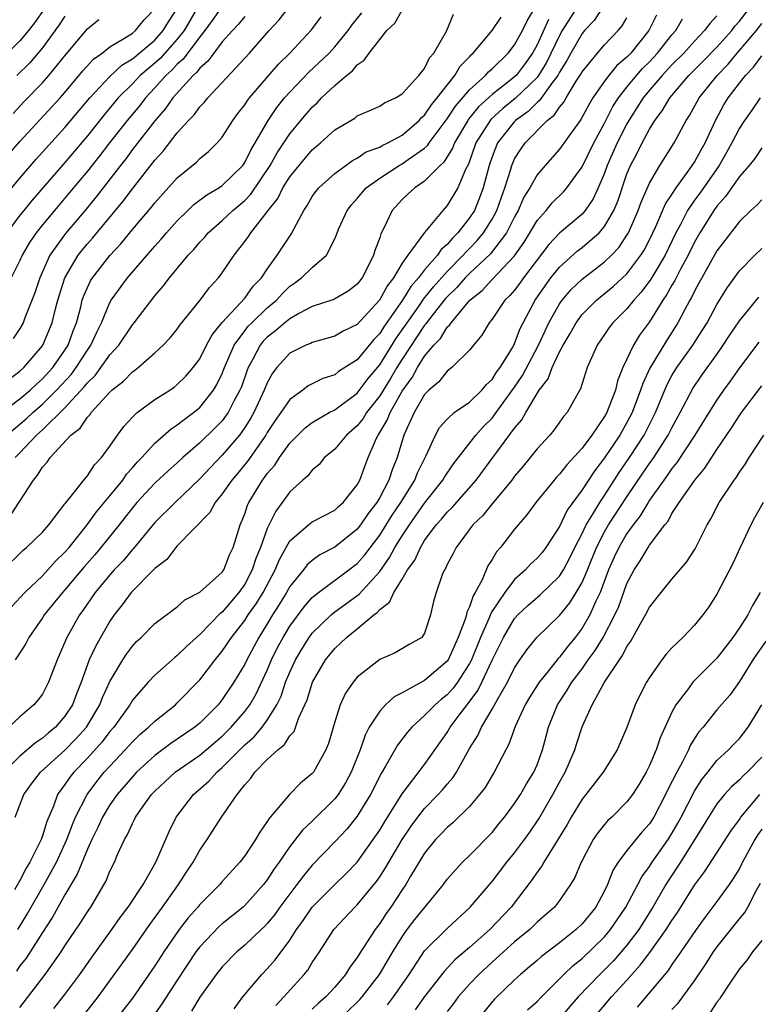
# Model space of a CAD drawing. Units: inches. Extents: x 2604000 to 2607000, y 1485000 to 1488000.
# Drawn here: x 2604451 to 2604517, y 1485178 to 1485266 of the extents above; entities that cross this region are included whole.
import ezdxf

# ---------------------------------------------------------------- set-up
doc = ezdxf.new("R2010")
doc.units = ezdxf.units.IN
doc.header["$MEASUREMENT"] = 0
doc.layers.add('LD26041485_2ft', color=212, linetype='Continuous')

msp = doc.modelspace()

# ---------------------------------------------------------------- linework, layer by layer
at = {"layer": 'LD26041485_2ft'}
for points, elevation in [([(2604453.202, 1485267), (2604452.308, 1485265.692), (2604451.758, 1485265), (2604451, 1485264.097), (2604449, 1485262.149)], 9854), ([(2604502.804, 1485267), (2604502.089, 1485265.911), (2604501.232, 1485265), (2604501, 1485264.733), (2604499.994, 1485263), (2604499.65, 1485262.35), (2604499, 1485261.285), (2604498.851, 1485261), (2604498.324, 1485260.324), (2604497.223, 1485258.777), (2604497, 1485258.612), (2604496.195, 1485257.805), (2604495.085, 1485257), (2604495, 1485256.913), (2604493.495, 1485255), (2604493, 1485253.768), (2604492.733, 1485253), (2604492.209, 1485251), (2604491.887, 1485250.113), (2604491.426, 1485249), (2604491, 1485248.33), (2604489.958, 1485247), (2604489.465, 1485246.535), (2604489, 1485245.96), (2604488.477, 1485245.523), (2604488.144, 1485245), (2604487, 1485243.694), (2604486.463, 1485243), (2604485.771, 1485242.229), (2604485.037, 1485241), (2604483.368, 1485238.632), (2604483, 1485238.032), (2604482.482, 1485237.518), (2604481, 1485235.703), (2604479.344, 1485234.656), (2604479, 1485234.375), (2604477.955, 1485234.045), (2604476.626, 1485233.374), (2604476.152, 1485233), (2604475, 1485232.163), (2604474.219, 1485231), (2604473.709, 1485230.291), (2604473, 1485229.218), (2604472.874, 1485229), (2604471.279, 1485226.721), (2604470.379, 1485225.621), (2604469.841, 1485225), (2604469, 1485223.766), (2604468.364, 1485223), (2604467.901, 1485222.099), (2604465, 1485219.15), (2604464.863, 1485219), (2604464.06, 1485217.94), (2604463, 1485217.137), (2604462.94, 1485217.06), (2604460.904, 1485215), (2604460.098, 1485213.902), (2604459.375, 1485213), (2604459, 1485212.447), (2604457.742, 1485210.258), (2604457.163, 1485209), (2604457, 1485208.579), (2604456.439, 1485207), (2604456.026, 1485205.974), (2604455.665, 1485205), (2604455, 1485203.972), (2604454.155, 1485203), (2604453.516, 1485202.484), (2604453, 1485202.021), (2604452.377, 1485201.623), (2604451, 1485200.429), (2604449.546, 1485199)], 9820), ([(2604449.819, 1485229), (2604451, 1485229.964), (2604451.551, 1485230.449), (2604452.132, 1485231), (2604453, 1485231.749), (2604454.266, 1485233), (2604455.574, 1485234.426), (2604456.004, 1485235), (2604457, 1485236.567), (2604457.31, 1485237), (2604457.828, 1485238.172), (2604458.253, 1485239), (2604459, 1485240.79), (2604459.123, 1485241), (2604460.565, 1485243), (2604463, 1485245.821), (2604463.57, 1485246.43), (2604464.044, 1485247), (2604465, 1485248.068), (2604465.941, 1485249), (2604466.48, 1485249.52), (2604467.613, 1485250.387), (2604468.699, 1485251), (2604469, 1485251.201), (2604470.82, 1485253), (2604471, 1485253.25), (2604471.57, 1485254.43), (2604471.921, 1485255), (2604473.076, 1485257), (2604473.851, 1485258.149), (2604474.548, 1485259), (2604475, 1485259.517), (2604476.702, 1485261.298), (2604478.504, 1485263), (2604479, 1485263.551), (2604480.183, 1485265), (2604480.515, 1485265.485), (2604481.408, 1485266.592)], 9834), ([(2604467, 1485267.395), (2604465.597, 1485265), (2604465, 1485264.238), (2604463.477, 1485262.523), (2604463, 1485262.098), (2604461.703, 1485261), (2604461, 1485260.258), (2604459.749, 1485259), (2604458.496, 1485257.505), (2604457, 1485255.633), (2604455, 1485253.266), (2604452.09, 1485249.91), (2604451.337, 1485249), (2604451, 1485248.565), (2604449.847, 1485247)], 9844), ([(2604500.507, 1485267), (2604499.247, 1485265), (2604499, 1485264.573), (2604497.843, 1485262.157), (2604497.14, 1485261), (2604497, 1485260.821), (2604495.059, 1485258.941), (2604493.942, 1485258.058), (2604492.901, 1485257.099), (2604492.821, 1485257), (2604491.568, 1485255), (2604490.891, 1485253.11), (2604490.631, 1485252.631), (2604489.938, 1485251), (2604489, 1485249.426), (2604488.606, 1485249), (2604487, 1485247.032), (2604485.502, 1485245), (2604485, 1485244.287), (2604484.226, 1485243), (2604483.683, 1485242.317), (2604482.985, 1485241), (2604481, 1485238.83), (2604479.766, 1485238.234), (2604479, 1485237.791), (2604477, 1485237.252), (2604476.837, 1485237.163), (2604476.418, 1485237), (2604475, 1485236.285), (2604473.85, 1485235), (2604473.479, 1485234.521), (2604473, 1485233.664), (2604472.732, 1485233), (2604471.804, 1485231), (2604471.519, 1485230.481), (2604471, 1485229.662), (2604470.531, 1485229), (2604469, 1485227.21), (2604467.909, 1485226.091), (2604467, 1485225.102), (2604464.802, 1485223), (2604463, 1485221.206), (2604461.101, 1485218.899), (2604461, 1485218.803), (2604460.177, 1485217.823), (2604459.383, 1485217), (2604459, 1485216.575), (2604457.686, 1485215), (2604456.597, 1485213.403), (2604456.292, 1485213), (2604455.156, 1485211), (2604454.296, 1485209), (2604453.554, 1485207), (2604453, 1485205.947), (2604452.595, 1485205.405), (2604452.244, 1485205), (2604451, 1485203.919), (2604450, 1485203)], 9822), ([(2604450.012, 1485253.988), (2604451, 1485255.117), (2604454.585, 1485259), (2604455, 1485259.475), (2604456.597, 1485261.403), (2604457.544, 1485262.456), (2604458.31, 1485263), (2604459, 1485263.542), (2604460.312, 1485264.312), (2604461, 1485264.765), (2604461.285, 1485265), (2604462.038, 1485265.962), (2604463, 1485266.939)], 9848), ([(2604450.028, 1485233.972), (2604451, 1485234.677), (2604451.355, 1485235), (2604453, 1485236.943), (2604453.039, 1485237), (2604453.86, 1485239), (2604454.132, 1485240.132), (2604454.367, 1485241), (2604454.984, 1485243), (2604456.185, 1485245), (2604456.539, 1485245.461), (2604457, 1485246.01), (2604457.467, 1485246.533), (2604460.186, 1485249.814), (2604461, 1485250.906), (2604463, 1485253.469), (2604463.736, 1485254.264), (2604465, 1485255.89), (2604466, 1485257), (2604466.496, 1485257.504), (2604467, 1485258.21), (2604467.396, 1485258.604), (2604467.702, 1485259), (2604471, 1485262.53), (2604471.428, 1485263), (2604473.157, 1485265), (2604474.057, 1485265.943), (2604474.866, 1485267)], 9838), ([(2604468.867, 1485267), (2604468.111, 1485265.889), (2604467.452, 1485265), (2604467, 1485264.443), (2604465.534, 1485262.466), (2604465, 1485262.004), (2604464.525, 1485261.475), (2604463.992, 1485261), (2604463, 1485259.89), (2604462.158, 1485259), (2604461.662, 1485258.338), (2604460.538, 1485257), (2604458.964, 1485255), (2604458.111, 1485253.889), (2604457, 1485252.494), (2604455.421, 1485250.579), (2604454.069, 1485249), (2604453, 1485247.713), (2604452.441, 1485247), (2604451.864, 1485246.136), (2604451.211, 1485245), (2604451, 1485244.524), (2604450.233, 1485243)], 9842), ([(2604450.268, 1485251), (2604451, 1485251.871), (2604452.452, 1485253.548), (2604455, 1485256.364), (2604457.228, 1485259), (2604459, 1485260.915), (2604460.072, 1485261.928), (2604461, 1485262.477), (2604463, 1485264.155), (2604463.752, 1485265), (2604464.213, 1485265.787), (2604465.044, 1485267.044)], 9846), ([(2604450.268, 1485213.732), (2604451.438, 1485215), (2604453, 1485216.484), (2604453.478, 1485217), (2604454.19, 1485217.81), (2604455, 1485218.568), (2604455.372, 1485219), (2604456.99, 1485221), (2604457.822, 1485222.178), (2604459, 1485223.587), (2604460.142, 1485225), (2604460.485, 1485225.515), (2604461, 1485226.081), (2604461.423, 1485226.577), (2604461.839, 1485227), (2604463, 1485228.293), (2604464.442, 1485229.558), (2604465, 1485229.899), (2604465.599, 1485230.401), (2604466.442, 1485231), (2604467, 1485231.461), (2604468.217, 1485233), (2604468.512, 1485233.488), (2604469, 1485234.485), (2604469.2, 1485235), (2604470.055, 1485237), (2604471, 1485238.289), (2604471.316, 1485238.684), (2604471.619, 1485239), (2604473, 1485240.326), (2604473.817, 1485241), (2604474.372, 1485241.629), (2604475, 1485242.247), (2604475.449, 1485242.551), (2604476.054, 1485243), (2604477, 1485243.923), (2604478.26, 1485245), (2604479, 1485246.469), (2604479.165, 1485246.835), (2604479.216, 1485247), (2604479.38, 1485247.38), (2604480.096, 1485249), (2604480.495, 1485249.505), (2604481, 1485250.062), (2604481.793, 1485251), (2604483, 1485251.879), (2604484.733, 1485253), (2604485, 1485253.145), (2604485.529, 1485253.53), (2604487, 1485254.545), (2604487.241, 1485254.759), (2604487.393, 1485255), (2604489, 1485257.146), (2604489.741, 1485258.26), (2604491, 1485259.735), (2604492.402, 1485261), (2604492.678, 1485261.322), (2604493, 1485261.603), (2604494.432, 1485263), (2604495, 1485263.723), (2604495.691, 1485265), (2604496.119, 1485265.881), (2604496.794, 1485267)], 9826), ([(2604450.562, 1485227), (2604451, 1485227.426), (2604452.482, 1485229), (2604453, 1485229.472), (2604455, 1485231.44), (2604456.717, 1485233.283), (2604457, 1485233.661), (2604457.689, 1485234.311), (2604458.202, 1485235), (2604459, 1485236.141), (2604459.784, 1485237), (2604461, 1485238.808), (2604461.166, 1485239), (2604463, 1485241.399), (2604463.747, 1485242.253), (2604464.299, 1485243), (2604465.975, 1485245), (2604466.473, 1485245.527), (2604467, 1485246.159), (2604467.405, 1485246.595), (2604467.741, 1485247), (2604469, 1485248.093), (2604469.952, 1485249), (2604471, 1485249.882), (2604471.551, 1485250.449), (2604473.249, 1485253), (2604473.882, 1485254.118), (2604475, 1485255.805), (2604475.976, 1485257), (2604477, 1485258.19), (2604477.433, 1485258.568), (2604477.832, 1485259), (2604479, 1485260.101), (2604480.038, 1485261), (2604480.57, 1485261.43), (2604481, 1485261.963), (2604481.635, 1485262.365), (2604482.066, 1485263), (2604483, 1485264.22), (2604483.645, 1485265), (2604484.342, 1485265.658), (2604485, 1485266.825)], 9832), ([(2604451, 1485178.06), (2604453.23, 1485181), (2604454.657, 1485183), (2604455, 1485183.535), (2604456.399, 1485185.602), (2604457, 1485186.575), (2604457.296, 1485187), (2604458.668, 1485189.332), (2604459, 1485190.188), (2604459.401, 1485191), (2604459.687, 1485191.687), (2604460.291, 1485193), (2604460.562, 1485193.439), (2604461, 1485194.429), (2604461.202, 1485194.798), (2604461.291, 1485195), (2604461.964, 1485195.964), (2604462.714, 1485197), (2604463, 1485197.307), (2604464.814, 1485199), (2604467, 1485200.523), (2604469, 1485202.215), (2604469.8, 1485203), (2604471, 1485204.396), (2604471.451, 1485205), (2604472.014, 1485205.986), (2604473, 1485208.088), (2604473.389, 1485209), (2604473.918, 1485210.082), (2604474.401, 1485211), (2604475, 1485211.988), (2604476.275, 1485213.725), (2604477, 1485214.538), (2604477.571, 1485215), (2604480.271, 1485217), (2604481, 1485217.566), (2604481.665, 1485218.335), (2604483, 1485220.093), (2604484.119, 1485221.881), (2604484.876, 1485223), (2604486.121, 1485225), (2604486.364, 1485225.636), (2604487.117, 1485227.117), (2604487.965, 1485229), (2604488.336, 1485229.664), (2604489, 1485230.427), (2604489.64, 1485231), (2604491, 1485231.942), (2604492.1, 1485233), (2604492.507, 1485233.493), (2604493, 1485233.937), (2604493.404, 1485234.596), (2604493.708, 1485235), (2604494.835, 1485236.835), (2604495, 1485237.141), (2604495.511, 1485238.489), (2604495.774, 1485239), (2604496.837, 1485241), (2604497.708, 1485242.292), (2604498.237, 1485243), (2604499, 1485243.947), (2604500.612, 1485245.388), (2604501, 1485245.681), (2604502.521, 1485247), (2604503, 1485247.558), (2604503.834, 1485249), (2604504.181, 1485249.819), (2604505, 1485252.243), (2604505.309, 1485253), (2604505.897, 1485254.103), (2604506.339, 1485255), (2604507, 1485256.214), (2604507.491, 1485257), (2604508.143, 1485257.857), (2604508.808, 1485259), (2604510.51, 1485261), (2604511.757, 1485262.243), (2604513, 1485263.516), (2604514.316, 1485265), (2604514.602, 1485265.398), (2604515, 1485265.846), (2604515.899, 1485267)], 9810), ([(2604449.371, 1485231), (2604451, 1485232.218), (2604451.913, 1485233), (2604452.461, 1485233.539), (2604453, 1485233.997), (2604453.914, 1485235), (2604455, 1485236.567), (2604455.275, 1485237), (2604455.728, 1485238.272), (2604456.024, 1485239), (2604456.41, 1485240.41), (2604456.548, 1485241), (2604456.656, 1485241.344), (2604457, 1485242.133), (2604457.282, 1485242.718), (2604457.456, 1485243), (2604459, 1485244.989), (2604459.971, 1485246.029), (2604461, 1485247.3), (2604462.711, 1485249.288), (2604463, 1485249.661), (2604465, 1485251.906), (2604466.701, 1485253.299), (2604467, 1485253.62), (2604467.769, 1485254.231), (2604468.546, 1485255), (2604469, 1485255.519), (2604469.936, 1485257), (2604470.392, 1485257.608), (2604471, 1485258.382), (2604471.234, 1485258.766), (2604471.418, 1485259), (2604473.993, 1485262.007), (2604474.995, 1485263), (2604476.926, 1485265.074), (2604477.781, 1485266.219)], 9836), ([(2604449.498, 1485217), (2604451.262, 1485218.738), (2604451.592, 1485219), (2604453, 1485220.361), (2604453.567, 1485221), (2604455, 1485222.869), (2604455.049, 1485222.951), (2604455.55, 1485223.55), (2604456.671, 1485225), (2604457, 1485225.379), (2604457.636, 1485226.364), (2604458.261, 1485227), (2604459, 1485227.999), (2604459.68, 1485229), (2604460.24, 1485229.76), (2604461, 1485230.595), (2604461.433, 1485231), (2604463, 1485232.154), (2604464.321, 1485233), (2604464.726, 1485233.274), (2604465, 1485233.488), (2604465.759, 1485234.241), (2604466.409, 1485235), (2604467, 1485235.787), (2604467.608, 1485237), (2604468.087, 1485237.913), (2604469, 1485239.013), (2604471, 1485241.186), (2604471.756, 1485242.244), (2604472.497, 1485243), (2604473, 1485243.779), (2604473.882, 1485245), (2604475, 1485246.694), (2604475.133, 1485246.868), (2604475.396, 1485247.396), (2604476.25, 1485249), (2604476.554, 1485249.446), (2604477, 1485250.22), (2604477.319, 1485250.681), (2604477.581, 1485251), (2604479, 1485252.267), (2604480.57, 1485253.431), (2604481, 1485253.646), (2604481.806, 1485254.194), (2604483, 1485254.636), (2604483.23, 1485254.77), (2604483.723, 1485255), (2604485, 1485255.699), (2604486.513, 1485257), (2604486.732, 1485257.268), (2604487, 1485257.485), (2604487.604, 1485258.396), (2604488.115, 1485259), (2604489, 1485260.151), (2604489.689, 1485261), (2604490.174, 1485261.826), (2604491, 1485262.674), (2604491.15, 1485262.849), (2604491.322, 1485263), (2604493.014, 1485265), (2604493.8, 1485266.2)], 9828), ([(2604450.149, 1485221.852), (2604452.2, 1485225), (2604452.576, 1485225.424), (2604453, 1485226.138), (2604453.414, 1485226.586), (2604453.685, 1485227), (2604455.525, 1485229), (2604456.371, 1485229.629), (2604457, 1485230.596), (2604457.204, 1485230.796), (2604457.337, 1485231), (2604459, 1485232.824), (2604459.187, 1485233), (2604460.211, 1485233.79), (2604461, 1485234.623), (2604461.229, 1485234.771), (2604461.519, 1485235), (2604463, 1485236.311), (2604463.739, 1485237), (2604464.355, 1485237.645), (2604465, 1485238.438), (2604465.231, 1485238.769), (2604467.019, 1485241), (2604467.865, 1485242.135), (2604468.656, 1485243), (2604469, 1485243.449), (2604470.051, 1485245), (2604471, 1485246.217), (2604471.328, 1485246.672), (2604471.539, 1485247), (2604473, 1485248.876), (2604473.081, 1485249), (2604473.931, 1485250.069), (2604474.388, 1485251), (2604475, 1485251.97), (2604475.836, 1485253), (2604477, 1485254.383), (2604477.741, 1485255), (2604479, 1485256.157), (2604480.785, 1485257.215), (2604481, 1485257.4), (2604482.122, 1485257.878), (2604483, 1485258.286), (2604483.417, 1485258.583), (2604484.416, 1485259), (2604485, 1485259.371), (2604486.483, 1485261), (2604487, 1485261.632), (2604487.423, 1485262.577), (2604487.824, 1485263), (2604488.95, 1485264.95), (2604489.554, 1485266.446)], 9830), ([(2604450.382, 1485257.618), (2604451.353, 1485258.648), (2604453, 1485260.336), (2604453.584, 1485261), (2604455.098, 1485262.902), (2604457, 1485265.159), (2604458.016, 1485265.984)], 9850), ([(2604471, 1485266.254), (2604470.435, 1485265.565), (2604469.898, 1485265), (2604469, 1485263.986), (2604468.235, 1485263), (2604467.714, 1485262.286), (2604467, 1485261.667), (2604466.72, 1485261.28), (2604466.397, 1485261), (2604464.596, 1485259), (2604463.944, 1485258.056), (2604463, 1485256.98), (2604461, 1485254.403), (2604460.406, 1485253.594), (2604459.933, 1485253), (2604457.791, 1485250.209), (2604456.891, 1485249.109), (2604455.052, 1485246.948), (2604453.663, 1485245), (2604452.756, 1485243), (2604452.328, 1485241.672), (2604451.428, 1485239.428), (2604451.278, 1485239), (2604451, 1485238.498), (2604450.411, 1485237.589)], 9840), ([(2604507.624, 1485266.376), (2604506.956, 1485265), (2604505.339, 1485263), (2604505, 1485262.641), (2604504.107, 1485261.893), (2604503.373, 1485261), (2604503, 1485260.504), (2604501.954, 1485259), (2604501.598, 1485258.403), (2604500.905, 1485257.095), (2604500.822, 1485257), (2604500.352, 1485256.352), (2604499, 1485254.433), (2604497.729, 1485253), (2604497, 1485252.154), (2604496.354, 1485251), (2604495.836, 1485250.164), (2604495.324, 1485249), (2604495, 1485248.426), (2604494.282, 1485247), (2604492.856, 1485245.144), (2604491, 1485243.395), (2604490.61, 1485243), (2604489.866, 1485242.134), (2604489, 1485241.303), (2604488.857, 1485241.143), (2604487.749, 1485239.748), (2604487.167, 1485239), (2604487.104, 1485238.895), (2604487, 1485238.787), (2604485, 1485235.757), (2604484.522, 1485235), (2604483.963, 1485234.037), (2604483, 1485232.494), (2604481.835, 1485231), (2604481.523, 1485230.477), (2604481, 1485229.819), (2604480.041, 1485229), (2604479, 1485227.732), (2604478.096, 1485227), (2604477.609, 1485226.391), (2604477, 1485225.892), (2604476.622, 1485225.378), (2604476.177, 1485225), (2604475, 1485223.948), (2604474.327, 1485223), (2604473.757, 1485222.243), (2604473, 1485220.681), (2604472.402, 1485219), (2604471.991, 1485218.009), (2604471.671, 1485217), (2604471, 1485215.729), (2604470.484, 1485215), (2604469, 1485213.255), (2604468.848, 1485213.152), (2604467, 1485211.249), (2604466.708, 1485211), (2604465.815, 1485210.185), (2604465, 1485209.373), (2604464.782, 1485209.218), (2604463, 1485207.634), (2604462.405, 1485207), (2604461, 1485205.397), (2604460.762, 1485205), (2604459.34, 1485203), (2604459, 1485202.619), (2604458.301, 1485201.699), (2604457, 1485200.259), (2604455.787, 1485199), (2604455.442, 1485198.558), (2604455, 1485197.892), (2604454.347, 1485197), (2604453.971, 1485195.971), (2604453.385, 1485194.614), (2604453, 1485193.334), (2604452.876, 1485193), (2604451.884, 1485191), (2604451.546, 1485190.454), (2604451, 1485189.351), (2604450.524, 1485188.524)], 9816), ([(2604498.02, 1485265.98), (2604497, 1485263.742), (2604496.59, 1485263), (2604495.935, 1485262.065), (2604495.13, 1485261), (2604495, 1485260.873), (2604494.365, 1485260.365), (2604493, 1485259.297), (2604491.791, 1485258.209), (2604490.899, 1485257.101), (2604490.831, 1485257), (2604489.644, 1485255), (2604489.469, 1485254.532), (2604488.708, 1485253.291), (2604488.382, 1485253), (2604487, 1485251.584), (2604486.115, 1485251), (2604485.539, 1485250.461), (2604485, 1485249.954), (2604484.124, 1485249), (2604483.353, 1485247.353), (2604483.104, 1485246.896), (2604483, 1485246.559), (2604482.562, 1485245.438), (2604482.447, 1485245), (2604481.922, 1485243.922), (2604481.433, 1485243), (2604481, 1485242.434), (2604480.188, 1485241.811), (2604478.928, 1485241.072), (2604477, 1485240.429), (2604475.82, 1485239.82), (2604475, 1485239.35), (2604474.568, 1485239), (2604473.734, 1485238.266), (2604473, 1485237.718), (2604472.649, 1485237.351), (2604472.367, 1485237), (2604471.69, 1485235.69), (2604471.313, 1485235), (2604471.22, 1485234.78), (2604470.694, 1485233.306), (2604470.571, 1485233), (2604470.065, 1485232.065), (2604469.527, 1485231), (2604469, 1485230.281), (2604468.369, 1485229.631), (2604467, 1485228.301), (2604465.492, 1485227), (2604465, 1485226.537), (2604464.185, 1485225.815), (2604463, 1485224.708), (2604461.408, 1485223), (2604461, 1485222.521), (2604459.821, 1485221), (2604458.21, 1485219), (2604457.655, 1485218.345), (2604456.711, 1485217.289), (2604455, 1485215.233), (2604454.783, 1485215), (2604453.167, 1485213), (2604453, 1485212.732), (2604451.786, 1485211), (2604451.535, 1485210.465), (2604451, 1485209.63), (2604450.575, 1485209)], 9824), ([(2604450.577, 1485195), (2604451.352, 1485197), (2604452.031, 1485197.969), (2604452.833, 1485199), (2604455, 1485200.949), (2604456.008, 1485201.992), (2604456.908, 1485203), (2604458.106, 1485205), (2604458.346, 1485205.654), (2604459, 1485207.062), (2604460.165, 1485209), (2604460.489, 1485209.511), (2604461, 1485210.22), (2604461.373, 1485210.627), (2604461.787, 1485211), (2604463, 1485212.231), (2604465, 1485213.708), (2604465.662, 1485214.338), (2604467, 1485215.013), (2604469, 1485216.814), (2604469.127, 1485217), (2604469.645, 1485218.355), (2604469.961, 1485219), (2604470.591, 1485221), (2604471, 1485221.987), (2604471.248, 1485222.752), (2604471.366, 1485223), (2604472.578, 1485225), (2604472.768, 1485225.232), (2604473, 1485225.573), (2604473.667, 1485226.333), (2604474.092, 1485227), (2604475, 1485228.28), (2604475.706, 1485229), (2604476.364, 1485229.636), (2604477, 1485230.121), (2604478.521, 1485231), (2604479, 1485231.246), (2604481, 1485232.744), (2604481.968, 1485234.032), (2604483, 1485235.264), (2604484.432, 1485237.568), (2604485, 1485238.354), (2604485.434, 1485239), (2604486.511, 1485240.511), (2604486.906, 1485241.094), (2604487.796, 1485242.204), (2604489, 1485243.55), (2604490.43, 1485245), (2604490.685, 1485245.315), (2604491, 1485245.612), (2604491.685, 1485246.315), (2604492.245, 1485247), (2604493, 1485248.215), (2604493.423, 1485249), (2604493.823, 1485250.177), (2604494.131, 1485251), (2604494.659, 1485252.659), (2604494.749, 1485253), (2604495, 1485253.572), (2604495.55, 1485254.45), (2604495.941, 1485255), (2604497.892, 1485257), (2604498.528, 1485257.472), (2604499, 1485258.178), (2604499.384, 1485258.616), (2604499.592, 1485259), (2604500.483, 1485260.483), (2604500.891, 1485261.109), (2604501, 1485261.315), (2604502.368, 1485263), (2604503, 1485263.73), (2604504.214, 1485265), (2604504.579, 1485265.421), (2604505, 1485266.14)], 9818), ([(2604513, 1485266.307), (2604512.36, 1485265.64), (2604511.91, 1485265), (2604511, 1485264.063), (2604510.049, 1485263), (2604509, 1485261.942), (2604508.118, 1485261), (2604507, 1485259.689), (2604506.433, 1485259), (2604505.886, 1485258.114), (2604505.17, 1485257), (2604505, 1485256.702), (2604504.139, 1485255), (2604503.249, 1485253), (2604503, 1485252.307), (2604502.44, 1485251), (2604501.985, 1485250.015), (2604501.29, 1485249), (2604501, 1485248.67), (2604499, 1485246.98), (2604498.038, 1485245.962), (2604495.792, 1485243), (2604495.469, 1485242.531), (2604495, 1485241.912), (2604494.587, 1485241.413), (2604494.143, 1485241), (2604493, 1485239.321), (2604492.73, 1485239), (2604492.101, 1485237.899), (2604491.337, 1485237), (2604491, 1485236.566), (2604489.413, 1485235), (2604489, 1485234.702), (2604488.255, 1485233.745), (2604487.383, 1485233), (2604487, 1485232.606), (2604486.074, 1485231), (2604485.153, 1485229), (2604484.551, 1485227), (2604484.105, 1485225.895), (2604483.818, 1485225), (2604483, 1485223.452), (2604482.74, 1485223), (2604481.986, 1485222.014), (2604481.289, 1485221), (2604481, 1485220.625), (2604479, 1485219.039), (2604477.668, 1485218.332), (2604477, 1485217.85), (2604476.55, 1485217.45), (2604476.209, 1485217), (2604475, 1485215.519), (2604474.72, 1485215), (2604474.072, 1485213.928), (2604473.479, 1485213), (2604473, 1485212.201), (2604472.246, 1485211), (2604471.187, 1485209), (2604471, 1485208.609), (2604470.032, 1485207), (2604469, 1485205.463), (2604468.622, 1485205), (2604467, 1485203.375), (2604466.554, 1485203), (2604465, 1485201.936), (2604464.435, 1485201.565), (2604463, 1485200.496), (2604461.381, 1485199), (2604461, 1485198.592), (2604459.642, 1485197), (2604459, 1485196.087), (2604458.34, 1485195), (2604457.925, 1485194.075), (2604457.395, 1485193), (2604457, 1485192.146), (2604456.088, 1485189.912), (2604455, 1485188.098), (2604453.909, 1485186.09), (2604453, 1485184.74), (2604451.555, 1485182.445), (2604451, 1485181.768), (2604450.695, 1485181.305)], 9812), ([(2604455, 1485266.274), (2604454.496, 1485265.504), (2604453, 1485263.453), (2604451.879, 1485262.12), (2604450.729, 1485261)], 9852), ([(2604450.815, 1485185), (2604451.645, 1485186.355), (2604453.167, 1485189), (2604454.241, 1485191), (2604455.174, 1485193), (2604455.666, 1485194.334), (2604455.954, 1485195), (2604456.973, 1485197.027), (2604457.832, 1485198.168), (2604458.505, 1485199), (2604459, 1485199.549), (2604460.367, 1485201), (2604461, 1485201.711), (2604461.656, 1485202.344), (2604462.449, 1485203), (2604463, 1485203.552), (2604464.83, 1485205), (2604465, 1485205.159), (2604467, 1485207.221), (2604468.365, 1485209), (2604469, 1485209.773), (2604469.814, 1485211), (2604471, 1485212.507), (2604471.315, 1485213), (2604472.018, 1485213.982), (2604472.633, 1485215), (2604473.692, 1485217), (2604474.074, 1485217.926), (2604475, 1485219.582), (2604476.836, 1485221.164), (2604477, 1485221.272), (2604479, 1485222.32), (2604479.352, 1485222.648), (2604479.765, 1485223), (2604481, 1485224.569), (2604481.229, 1485225), (2604481.701, 1485226.299), (2604481.978, 1485227), (2604482.731, 1485228.731), (2604482.864, 1485229), (2604482.924, 1485229.076), (2604483.676, 1485230.325), (2604483.927, 1485231), (2604485, 1485232.911), (2604485.883, 1485234.117), (2604486.368, 1485235), (2604487, 1485236.009), (2604487.829, 1485237), (2604488.405, 1485237.596), (2604489, 1485238.593), (2604489.224, 1485238.776), (2604489.349, 1485239), (2604491.035, 1485241), (2604492.125, 1485241.875), (2604493, 1485242.851), (2604495, 1485244.952), (2604495.842, 1485246.158), (2604496.371, 1485247), (2604497, 1485248.083), (2604497.814, 1485249), (2604498.345, 1485249.655), (2604499.352, 1485250.648), (2604499.647, 1485251), (2604501, 1485252.865), (2604502.06, 1485255), (2604503, 1485256.75), (2604503.755, 1485258.245), (2604504.234, 1485259), (2604505, 1485259.971), (2604505.84, 1485261), (2604506.381, 1485261.619), (2604507, 1485262.222), (2604507.729, 1485263), (2604509, 1485264.624), (2604509.334, 1485265), (2604509.949, 1485266.051)], 9814), ([(2604454.026, 1485177.974), (2604455, 1485179.224), (2604456.317, 1485181), (2604457.419, 1485182.581), (2604459.176, 1485185), (2604459.922, 1485186.078), (2604460.635, 1485187), (2604461.947, 1485189), (2604463.093, 1485191), (2604464.268, 1485193.732), (2604464.907, 1485195), (2604466.448, 1485197), (2604467.803, 1485198.197), (2604468.513, 1485199), (2604469, 1485199.409), (2604471, 1485201.428), (2604471.845, 1485202.155), (2604472.55, 1485203), (2604473, 1485203.627), (2604473.851, 1485205), (2604474.226, 1485205.773), (2604474.636, 1485207), (2604475, 1485207.886), (2604475.512, 1485209), (2604476.064, 1485209.936), (2604476.725, 1485211), (2604477, 1485211.367), (2604478.688, 1485213), (2604479, 1485213.259), (2604481.163, 1485214.837), (2604483, 1485216.852), (2604483.887, 1485218.113), (2604484.362, 1485219), (2604485, 1485220.022), (2604485.641, 1485221), (2604487, 1485222.928), (2604488.625, 1485225), (2604488.754, 1485225.246), (2604489.555, 1485226.445), (2604491.544, 1485229), (2604492.238, 1485229.762), (2604493, 1485230.508), (2604493.375, 1485231), (2604495, 1485233.26), (2604495.697, 1485234.303), (2604497.123, 1485237), (2604497.711, 1485238.289), (2604498.057, 1485239), (2604499, 1485240.68), (2604499.231, 1485241), (2604500.043, 1485241.957), (2604501, 1485242.872), (2604503, 1485244.405), (2604503.618, 1485245), (2604504.29, 1485245.71), (2604505, 1485246.784), (2604505.125, 1485247), (2604506.005, 1485249), (2604506.261, 1485249.739), (2604507, 1485251.432), (2604507.923, 1485253), (2604509.185, 1485255), (2604510.26, 1485257), (2604510.559, 1485257.441), (2604511.407, 1485259), (2604513.009, 1485261), (2604513.995, 1485262.005), (2604514.811, 1485263), (2604516.513, 1485265), (2604517, 1485265.626)], 9808), ([(2604454.829, 1485175), (2604457.944, 1485179), (2604461, 1485183.227), (2604462.561, 1485185.439), (2604463.695, 1485187), (2604465.112, 1485189), (2604465.85, 1485190.15), (2604466.421, 1485191), (2604467, 1485192.054), (2604467.653, 1485193), (2604468.942, 1485195), (2604470.31, 1485197), (2604471, 1485197.885), (2604471.525, 1485198.475), (2604471.881, 1485199), (2604473, 1485200.128), (2604473.941, 1485201), (2604474.542, 1485201.458), (2604475, 1485202.22), (2604475.38, 1485202.62), (2604475.791, 1485203.791), (2604476.357, 1485205), (2604476.548, 1485205.452), (2604477.013, 1485207), (2604478.183, 1485209), (2604479, 1485210.008), (2604479.528, 1485210.472), (2604480.041, 1485211), (2604481, 1485211.757), (2604482.49, 1485213), (2604482.788, 1485213.212), (2604483, 1485213.464), (2604483.878, 1485214.122), (2604484.271, 1485215), (2604485, 1485216.172), (2604485.486, 1485217), (2604486.119, 1485217.881), (2604486.618, 1485219), (2604487, 1485219.607), (2604488.033, 1485221), (2604488.489, 1485221.511), (2604489, 1485222.152), (2604489.438, 1485222.562), (2604491.569, 1485225), (2604495, 1485229.607), (2604495.648, 1485230.352), (2604495.999, 1485231), (2604497, 1485232.706), (2604497.192, 1485233), (2604497.98, 1485234.019), (2604498.347, 1485235), (2604499, 1485236.398), (2604499.318, 1485237), (2604499.956, 1485238.044), (2604500.467, 1485239), (2604501, 1485239.718), (2604502.296, 1485241), (2604503.785, 1485242.215), (2604505, 1485243.343), (2604506.246, 1485245), (2604506.534, 1485245.466), (2604507, 1485246.382), (2604507.561, 1485247.561), (2604508.428, 1485249.573), (2604509, 1485250.423), (2604509.368, 1485251), (2604510.395, 1485252.395), (2604511, 1485253.283), (2604511.599, 1485254.401), (2604511.955, 1485255), (2604512.88, 1485257), (2604513.618, 1485258.382), (2604513.988, 1485259), (2604515, 1485260.333), (2604515.538, 1485261), (2604516.266, 1485261.733), (2604517, 1485262.738)], 9806), ([(2604516.837, 1485259), (2604516.094, 1485257.906), (2604515.447, 1485257), (2604515, 1485256.319), (2604514.341, 1485255), (2604513.866, 1485254.135), (2604513.201, 1485253), (2604511.467, 1485250.533), (2604511, 1485249.897), (2604510.393, 1485249), (2604509.753, 1485247.753), (2604509.344, 1485247), (2604508.385, 1485245), (2604507.481, 1485243.481), (2604507.133, 1485242.867), (2604506.276, 1485241.724), (2604505.605, 1485241), (2604505, 1485240.233), (2604503.752, 1485239), (2604503.423, 1485238.577), (2604503, 1485237.943), (2604502.34, 1485237), (2604501.471, 1485235), (2604500.873, 1485233.127), (2604500.496, 1485232.496), (2604499.667, 1485231), (2604499.349, 1485230.651), (2604498.535, 1485229.465), (2604498.135, 1485229), (2604497, 1485227.78), (2604496.394, 1485227), (2604495.764, 1485226.236), (2604495, 1485225.347), (2604494.742, 1485225), (2604493, 1485222.881), (2604492.167, 1485221.833), (2604491.301, 1485221), (2604489.798, 1485219), (2604489.534, 1485218.466), (2604489, 1485217.47), (2604488.862, 1485217.138), (2604488.76, 1485217), (2604488.57, 1485216.57), (2604488.017, 1485215), (2604487.802, 1485214.198), (2604487.518, 1485213), (2604487, 1485211.373), (2604486.75, 1485211), (2604485.629, 1485210.371), (2604484.371, 1485209.629), (2604483, 1485209.022), (2604481, 1485207.449), (2604480.631, 1485207), (2604479.961, 1485206.039), (2604479.486, 1485205), (2604479, 1485203.492), (2604478.44, 1485201.56), (2604478.204, 1485201), (2604477.104, 1485199), (2604477, 1485198.873), (2604475.967, 1485198.033), (2604474.968, 1485197), (2604473.143, 1485194.857), (2604473, 1485194.608), (2604472.328, 1485193.672), (2604471.952, 1485193), (2604471, 1485191.567), (2604470.564, 1485191), (2604469, 1485189.26), (2604468.784, 1485189), (2604467, 1485187.214), (2604466.83, 1485187), (2604465.966, 1485186.034), (2604465.168, 1485185), (2604463.797, 1485183), (2604463, 1485181.76), (2604461, 1485178.892), (2604459.544, 1485177)], 9804), ([(2604517, 1485254.559), (2604516.387, 1485253.613), (2604515.882, 1485253), (2604515, 1485252.026), (2604513.77, 1485250.229), (2604513, 1485249.375), (2604512.733, 1485249), (2604511.479, 1485247), (2604511, 1485246.172), (2604510.428, 1485245), (2604509.755, 1485243.755), (2604509.253, 1485242.747), (2604509, 1485242.331), (2604508.529, 1485241.471), (2604508.19, 1485241), (2604507, 1485239.091), (2604506.121, 1485237.879), (2604505.583, 1485237), (2604504.642, 1485235), (2604504.162, 1485233.838), (2604503.967, 1485233), (2604503.335, 1485231.335), (2604503.195, 1485231), (2604503, 1485230.654), (2604501.86, 1485229), (2604501, 1485227.844), (2604499.635, 1485226.365), (2604499, 1485225.525), (2604498.736, 1485225.264), (2604498.51, 1485225), (2604496.898, 1485223), (2604496.102, 1485221.898), (2604495, 1485220.615), (2604493.756, 1485219), (2604493.394, 1485218.606), (2604493, 1485217.913), (2604492.634, 1485217.366), (2604492.11, 1485216.11), (2604491.502, 1485215), (2604491.305, 1485214.695), (2604491, 1485213.727), (2604490.751, 1485213.249), (2604490.713, 1485213), (2604490.613, 1485212.613), (2604489.993, 1485211), (2604489.088, 1485209), (2604489, 1485208.87), (2604487, 1485207.146), (2604486.708, 1485207), (2604485, 1485206.063), (2604484.289, 1485205.711), (2604483.524, 1485205), (2604483, 1485204.439), (2604482.078, 1485203), (2604481.697, 1485202.303), (2604481.264, 1485201), (2604480.474, 1485199), (2604479.962, 1485198.038), (2604479.302, 1485197), (2604479, 1485196.62), (2604477, 1485194.643), (2604476.147, 1485193.853), (2604475, 1485192.391), (2604474.055, 1485191), (2604473.61, 1485190.39), (2604473, 1485189.428), (2604472.675, 1485189), (2604471, 1485187.126), (2604470.862, 1485187), (2604469, 1485185.505), (2604468.729, 1485185.271), (2604467, 1485183.466), (2604466.65, 1485183), (2604465, 1485180.496), (2604463.625, 1485178.375), (2604462.648, 1485177)], 9802), ([(2604517, 1485249.948), (2604516.543, 1485249.456), (2604516.024, 1485249), (2604515, 1485248.023), (2604513, 1485245.386), (2604511.65, 1485243), (2604511.429, 1485242.571), (2604511, 1485241.802), (2604510.748, 1485241.252), (2604510.595, 1485241), (2604510.108, 1485240.108), (2604509.535, 1485239), (2604508.539, 1485237.46), (2604507.036, 1485234.965), (2604506.399, 1485233.601), (2604506.216, 1485233), (2604505.456, 1485231), (2604505, 1485230.122), (2604504.356, 1485229), (2604503, 1485226.963), (2604502.142, 1485225.858), (2604501, 1485224.124), (2604499.681, 1485222.319), (2604499, 1485220.876), (2604497.782, 1485219), (2604497.44, 1485218.56), (2604497, 1485218.038), (2604496.46, 1485217.54), (2604495.971, 1485217), (2604495, 1485216.138), (2604494.136, 1485215), (2604493, 1485213.318), (2604492.875, 1485213.125), (2604492.739, 1485212.739), (2604491.972, 1485211), (2604491.165, 1485209), (2604491, 1485208.68), (2604489.92, 1485207), (2604489.537, 1485206.463), (2604489, 1485205.876), (2604488.509, 1485205.491), (2604487.927, 1485205), (2604487, 1485204.035), (2604485.848, 1485203), (2604485.457, 1485202.543), (2604484.592, 1485201.408), (2604483.531, 1485199.531), (2604483.124, 1485198.877), (2604482.192, 1485197), (2604481, 1485195.083), (2604480.065, 1485193.935), (2604479, 1485192.795), (2604477, 1485190.722), (2604476.212, 1485189.788), (2604475.643, 1485189), (2604475, 1485188.18), (2604474.126, 1485187), (2604473.662, 1485186.337), (2604473, 1485185.527), (2604472.746, 1485185.254), (2604472.461, 1485185), (2604471, 1485183.602), (2604470.29, 1485183), (2604469, 1485181.682), (2604468.463, 1485181), (2604467, 1485178.982), (2604466.259, 1485177.74)], 9800), ([(2604470.054, 1485177.945), (2604470.825, 1485179), (2604472.51, 1485181), (2604473, 1485181.498), (2604473.709, 1485182.291), (2604475, 1485184.046), (2604475.605, 1485185), (2604476.193, 1485185.807), (2604477, 1485186.983), (2604479, 1485188.991), (2604480.018, 1485189.982), (2604481, 1485191.006), (2604482.431, 1485193), (2604483, 1485193.829), (2604483.435, 1485194.565), (2604485, 1485197.076), (2604487, 1485199.687), (2604489, 1485202.539), (2604489.275, 1485203), (2604490.078, 1485204.078), (2604490.78, 1485205), (2604490.885, 1485205.115), (2604491.734, 1485206.266), (2604492.101, 1485207), (2604493, 1485208.962), (2604494.008, 1485211), (2604495, 1485212.671), (2604495.3, 1485213), (2604496.172, 1485213.828), (2604497.237, 1485214.763), (2604499, 1485216.45), (2604499.348, 1485217), (2604499.918, 1485218.082), (2604500.353, 1485219), (2604501, 1485220.255), (2604501.356, 1485221), (2604501.963, 1485221.963), (2604502.57, 1485223), (2604503, 1485223.632), (2604504.315, 1485225.685), (2604505.225, 1485227), (2604506.515, 1485229), (2604507.524, 1485231), (2604508.546, 1485233.454), (2604509, 1485234.289), (2604509.435, 1485235), (2604510.851, 1485237), (2604511.699, 1485238.301), (2604512.129, 1485239), (2604513, 1485240.617), (2604513.902, 1485242.098), (2604515, 1485243.605), (2604516.366, 1485245), (2604517, 1485245.619)], 9798), ([(2604473.751, 1485178.249), (2604474.48, 1485179), (2604476.293, 1485181), (2604476.608, 1485181.392), (2604477, 1485182.051), (2604477.639, 1485183), (2604478.917, 1485185), (2604480.781, 1485187), (2604481, 1485187.206), (2604482.717, 1485189.283), (2604483, 1485189.683), (2604483.523, 1485190.477), (2604483.809, 1485191), (2604485.005, 1485193), (2604485.812, 1485194.189), (2604486.407, 1485195), (2604487, 1485195.768), (2604488.195, 1485197), (2604488.575, 1485197.425), (2604489, 1485197.937), (2604489.508, 1485198.492), (2604489.832, 1485199), (2604491, 1485201.097), (2604491.727, 1485202.273), (2604492.046, 1485203), (2604493, 1485204.616), (2604493.475, 1485205.475), (2604494.367, 1485207), (2604495, 1485208.279), (2604495.481, 1485209), (2604496.099, 1485209.901), (2604496.993, 1485211), (2604499, 1485212.946), (2604499.922, 1485214.078), (2604500.493, 1485215), (2604501, 1485215.872), (2604501.475, 1485217), (2604502.279, 1485219), (2604503, 1485220.384), (2604503.365, 1485221), (2604505, 1485223.494), (2604506.402, 1485225.598), (2604507, 1485226.477), (2604507.379, 1485227), (2604508.676, 1485229), (2604509, 1485229.659), (2604509.726, 1485231), (2604510.852, 1485233.148), (2604511.671, 1485234.329), (2604513, 1485236.179), (2604513.57, 1485237), (2604514.128, 1485237.872), (2604515, 1485239.182), (2604516.731, 1485241.269)], 9796), ([(2604516.731, 1485237.268), (2604515, 1485234.988), (2604514.19, 1485233.81), (2604513.595, 1485233), (2604513, 1485232.142), (2604512.268, 1485231), (2604511.044, 1485229), (2604509.447, 1485226.553), (2604509, 1485226.032), (2604508.585, 1485225.415), (2604508.268, 1485225), (2604507, 1485223.199), (2604506.87, 1485223), (2604506.185, 1485221.815), (2604505.54, 1485221), (2604505, 1485220.245), (2604504.262, 1485219), (2604503.866, 1485218.134), (2604503.351, 1485217), (2604502.602, 1485215), (2604502.222, 1485214.221), (2604501.69, 1485213), (2604501, 1485211.81), (2604500.388, 1485211), (2604499.76, 1485210.24), (2604499, 1485209.224), (2604498.886, 1485209.114), (2604498.016, 1485208.016), (2604497.185, 1485207), (2604496.341, 1485205.659), (2604495.95, 1485205), (2604495.054, 1485203.053), (2604494.504, 1485201.496), (2604494.225, 1485201), (2604493.194, 1485199), (2604493, 1485198.7), (2604492.37, 1485197.63), (2604491.892, 1485197), (2604491, 1485195.959), (2604489.51, 1485194.49), (2604489, 1485194.08), (2604488.484, 1485193.516), (2604487.98, 1485193), (2604487, 1485191.807), (2604485.74, 1485189.739), (2604485.314, 1485189), (2604485, 1485188.542), (2604483.996, 1485187), (2604483.583, 1485186.417), (2604483, 1485185.52), (2604482.595, 1485185), (2604481.901, 1485183.901), (2604481.182, 1485182.818), (2604481, 1485182.505), (2604480.351, 1485181.649), (2604479.963, 1485181), (2604479, 1485179.865), (2604478.21, 1485179), (2604477.548, 1485178.452), (2604477, 1485177.914)], 9794), ([(2604479.385, 1485177), (2604481, 1485178.52), (2604481.241, 1485178.759), (2604481.456, 1485179), (2604482.981, 1485181), (2604484.158, 1485183), (2604485, 1485184.359), (2604485.457, 1485185), (2604486.119, 1485185.881), (2604488.664, 1485189), (2604489, 1485189.466), (2604490.369, 1485191), (2604491, 1485191.597), (2604493, 1485193.617), (2604493.61, 1485194.39), (2604494.116, 1485195), (2604495, 1485196.198), (2604495.518, 1485197), (2604496.048, 1485197.952), (2604496.712, 1485199), (2604497, 1485199.666), (2604497.488, 1485201), (2604497.798, 1485202.202), (2604498.024, 1485203), (2604498.815, 1485205), (2604499.687, 1485206.313), (2604500.079, 1485207), (2604501, 1485208.21), (2604501.56, 1485209), (2604502.173, 1485209.827), (2604502.873, 1485211), (2604503.93, 1485213), (2604504.261, 1485213.739), (2604505, 1485215.786), (2604505.635, 1485217), (2604506.184, 1485217.816), (2604506.871, 1485219), (2604507, 1485219.192), (2604508.361, 1485221), (2604508.654, 1485221.346), (2604509, 1485222.012), (2604509.638, 1485223), (2604511.025, 1485225), (2604511.935, 1485226.064), (2604513, 1485227.709), (2604514.333, 1485229.667), (2604515, 1485230.741), (2604515.181, 1485231), (2604517, 1485233.381)], 9792), ([(2604483.703, 1485178.297), (2604484.244, 1485179), (2604485.609, 1485181), (2604487, 1485183.108), (2604489, 1485185.097), (2604491.056, 1485187), (2604493, 1485189.264), (2604494.323, 1485191), (2604495, 1485191.812), (2604495.887, 1485193), (2604496.351, 1485193.649), (2604497.164, 1485194.836), (2604498.408, 1485197), (2604499, 1485198.122), (2604499.502, 1485199), (2604500.366, 1485201), (2604500.512, 1485201.488), (2604501.025, 1485203.025), (2604501.906, 1485205), (2604503.002, 1485207), (2604504.325, 1485209), (2604504.614, 1485209.386), (2604505, 1485210.185), (2604505.342, 1485210.658), (2604506.175, 1485212.175), (2604506.657, 1485213), (2604507, 1485213.684), (2604508.037, 1485215), (2604509, 1485216.185), (2604510.3, 1485217.7), (2604511, 1485218.781), (2604511.127, 1485219), (2604512.125, 1485221), (2604512.452, 1485221.548), (2604513.205, 1485223), (2604514.529, 1485225), (2604514.736, 1485225.264), (2604515, 1485225.687), (2604515.546, 1485226.454), (2604515.879, 1485227), (2604517.173, 1485229)], 9790), ([(2604517.125, 1485223), (2604516.354, 1485221.646), (2604516.009, 1485221), (2604515.065, 1485219), (2604514.419, 1485217.581), (2604513, 1485214.834), (2604512.276, 1485213.724), (2604511.757, 1485213), (2604511, 1485212.072), (2604509.962, 1485211), (2604509, 1485210.078), (2604508.492, 1485209.508), (2604508.113, 1485209), (2604507, 1485207.437), (2604506.732, 1485207), (2604506.138, 1485205.862), (2604505.729, 1485205), (2604505, 1485202.981), (2604504.141, 1485201), (2604502.879, 1485199), (2604501.332, 1485197), (2604501, 1485196.596), (2604500.034, 1485195), (2604499.664, 1485194.336), (2604498.913, 1485193.087), (2604498.57, 1485192.569), (2604497.606, 1485191), (2604497.395, 1485190.605), (2604497, 1485190.102), (2604496.564, 1485189.436), (2604494.709, 1485187), (2604492.794, 1485185), (2604491, 1485183.393), (2604489.7, 1485182.3), (2604488.725, 1485181.275), (2604487, 1485179.023), (2604486.155, 1485177.845)], 9788), ([(2604516.854, 1485215), (2604516.177, 1485213.824), (2604515.753, 1485213), (2604515, 1485211.855), (2604514.412, 1485211), (2604513, 1485209.157), (2604510.848, 1485207), (2604510.461, 1485206.461), (2604509.358, 1485205), (2604509, 1485204.333), (2604507.952, 1485202.048), (2604507.596, 1485201), (2604507, 1485199.595), (2604506.703, 1485199), (2604506.07, 1485197.93), (2604505.476, 1485197), (2604505, 1485196.367), (2604503.641, 1485195), (2604503.305, 1485194.695), (2604503, 1485194.345), (2604502.398, 1485193.602), (2604501.991, 1485193), (2604501, 1485191.133), (2604500.933, 1485191), (2604500.373, 1485189.627), (2604499.99, 1485189), (2604499, 1485187.576), (2604498.549, 1485187), (2604497.734, 1485186.266), (2604497, 1485185.638), (2604496.688, 1485185.312), (2604496.351, 1485185), (2604495, 1485183.897), (2604493, 1485182.099), (2604491.817, 1485181), (2604491, 1485180.139), (2604489.994, 1485179), (2604489.573, 1485178.427), (2604489, 1485177.706)], 9786), ([(2604517.35, 1485210.65), (2604516.522, 1485209.478), (2604516.206, 1485209), (2604515, 1485207.07), (2604514.139, 1485205.861), (2604513, 1485204.542), (2604511.763, 1485203), (2604511.405, 1485202.595), (2604511, 1485201.988), (2604510.623, 1485201.377), (2604510.462, 1485201), (2604509.933, 1485199.933), (2604509.42, 1485199), (2604508.613, 1485197.387), (2604508.438, 1485197), (2604507.385, 1485195), (2604507, 1485194.397), (2604506.335, 1485193.665), (2604505.779, 1485193), (2604505, 1485192.027), (2604504.224, 1485191), (2604503.745, 1485190.255), (2604503.275, 1485189), (2604503, 1485188.437), (2604502.221, 1485187), (2604501, 1485185.501), (2604500.478, 1485185), (2604499, 1485183.812), (2604497.4, 1485182.6), (2604497, 1485182.23), (2604496.338, 1485181.662), (2604495.524, 1485181), (2604495, 1485180.523), (2604493.2, 1485178.8), (2604493, 1485178.573), (2604491.73, 1485177)], 9784), ([(2604496.159, 1485177.841), (2604497, 1485178.593), (2604497.387, 1485179), (2604499, 1485180.602), (2604499.382, 1485181), (2604500.207, 1485181.793), (2604501, 1485182.428), (2604503, 1485184.359), (2604503.543, 1485185), (2604504.904, 1485187), (2604505.959, 1485189), (2604506.307, 1485189.693), (2604507, 1485190.62), (2604507.24, 1485191), (2604508.663, 1485193), (2604509, 1485193.53), (2604509.538, 1485194.462), (2604509.825, 1485195), (2604511, 1485197.312), (2604511.65, 1485198.35), (2604512.182, 1485199), (2604513, 1485200.042), (2604514.029, 1485201), (2604514.498, 1485201.502), (2604515, 1485202), (2604515.788, 1485203), (2604516.997, 1485205.003)], 9782), ([(2604517, 1485200.327), (2604515.693, 1485199), (2604515.327, 1485198.673), (2604515, 1485198.314), (2604514.3, 1485197.7), (2604513.678, 1485197), (2604513, 1485196.169), (2604512.255, 1485195), (2604511.788, 1485194.211), (2604509.76, 1485191), (2604508.663, 1485189.337), (2604508.456, 1485189), (2604507.313, 1485187), (2604506.042, 1485185), (2604505, 1485183.616), (2604503.791, 1485182.209), (2604503, 1485181.401), (2604502.575, 1485181), (2604500.653, 1485179), (2604499, 1485177.073)], 9780), ([(2604501.944, 1485177), (2604503.628, 1485179), (2604505, 1485180.492), (2604505.442, 1485181), (2604506.187, 1485181.813), (2604507.034, 1485182.966), (2604508.491, 1485185), (2604509, 1485185.813), (2604509.482, 1485186.518), (2604509.79, 1485187), (2604511, 1485188.939), (2604511.883, 1485190.117), (2604513, 1485191.824), (2604514.24, 1485193.76), (2604515, 1485194.784), (2604515.141, 1485195), (2604516.828, 1485197)], 9778), ([(2604517, 1485193.932), (2604516.602, 1485193.398), (2604516.365, 1485193), (2604515.279, 1485191), (2604515.195, 1485190.805), (2604515, 1485190.442), (2604514.459, 1485189.541), (2604514.089, 1485189), (2604513, 1485187.49), (2604511.933, 1485186.067), (2604511.163, 1485185), (2604509.792, 1485183), (2604509, 1485181.879), (2604508.649, 1485181.351), (2604505.917, 1485178.083)], 9776), ([(2604509, 1485177.868), (2604509.544, 1485178.456), (2604511, 1485180.42), (2604512.04, 1485181.96), (2604512.698, 1485183), (2604513, 1485183.426), (2604515, 1485185.959), (2604515.479, 1485186.521), (2604515.755, 1485187), (2604516.513, 1485188.513), (2604516.864, 1485189.136)], 9774), ([(2604517, 1485184.032), (2604516.173, 1485183), (2604515.699, 1485182.301), (2604515, 1485181.5), (2604513.963, 1485179.963), (2604513.362, 1485179), (2604513.215, 1485178.785), (2604513, 1485178.526), (2604512.401, 1485177.599)], 9772)]:
    msp.add_lwpolyline(points, dxfattribs=dict(at, elevation=elevation))

doc.saveas('drawing.dxf')
